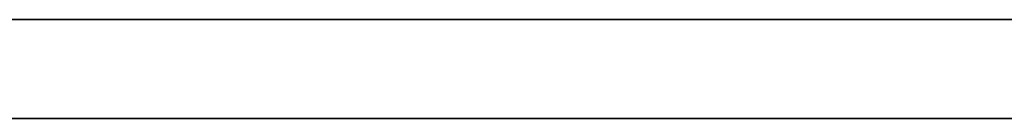
# Model space of a CAD drawing. Units: millimetres. Extents: x -1581 to -1451, y -2179 to -2000.
# Drawn here: x -1535 to -1525, y -2013 to -2012 of the extents above; entities that cross this region are included whole.
import ezdxf

# ---------------------------------------------------------------- set-up
doc = ezdxf.new("R2010")
doc.units = ezdxf.units.MM
doc.header["$MEASUREMENT"] = 0
doc.layers.add('Default', color=7, linetype='Continuous', true_color=0x000000)

msp = doc.modelspace()

# ---------------------------------------------------------------- linework, layer by layer
at = {"layer": 'Default'}
for p, q in [((-1534.3268, -2012.5, 565.0469), (-1535.5489, -2012.5, 565.7061)), ((-1535.5489, -2012.5, 635.4463), (-1534.3268, -2012.5, 636.1055)), ((-1533.0827, -2012.5, 564.4305), (-1534.3268, -2012.5, 565.0469)), ((-1534.3268, -2012.5, 636.1055), (-1533.0827, -2012.5, 636.7218)), ((-1531.8178, -2012.5, 563.8577), (-1533.0827, -2012.5, 564.4305)), ((-1533.0827, -2012.5, 636.7218), (-1531.8178, -2012.5, 637.2946)), ((-1530.5339, -2012.5, 563.3292), (-1531.8178, -2012.5, 563.8577)), ((-1531.8178, -2012.5, 637.2946), (-1530.5339, -2012.5, 637.8232)), ((-1529.2324, -2012.5, 562.8455), (-1530.5339, -2012.5, 563.3292)), ((-1530.5339, -2012.5, 637.8232), (-1529.2324, -2012.5, 638.3069)), ((-1527.9149, -2012.5, 562.4072), (-1529.2324, -2012.5, 562.8455)), ((-1529.2324, -2012.5, 638.3069), (-1527.9149, -2012.5, 638.7451)), ((-1526.583, -2012.5, 562.015), (-1527.9149, -2012.5, 562.4072)), ((-1527.9149, -2012.5, 638.7451), (-1526.583, -2012.5, 639.1373)), ((-1525.2382, -2012.5, 561.6693), (-1526.583, -2012.5, 562.015)), ((-1526.583, -2012.5, 639.1373), (-1525.2382, -2012.5, 639.4831)), ((-1535.9581, -2013.5, 106.2842), (-1535.2321, -2013.5, 105.5949)), ((-1535.2321, -2013.5, 148.3382), (-1535.9581, -2013.5, 147.6488)), ((-1535.2321, -2013.5, 105.5949), (-1534.4828, -2013.5, 104.931)), ((-1534.4828, -2013.5, 149.002), (-1535.2321, -2013.5, 148.3382)), ((-1534.4828, -2013.5, 104.931), (-1533.711, -2013.5, 104.2934)), ((-1533.711, -2013.5, 149.6396), (-1534.4828, -2013.5, 149.002)), ((-1533.711, -2013.5, 104.2934), (-1532.9176, -2013.5, 103.6828)), ((-1532.9176, -2013.5, 150.2502), (-1533.711, -2013.5, 149.6396)), ((-1532.9176, -2013.5, 103.6828), (-1532.1036, -2013.5, 103.1)), ((-1532.1036, -2013.5, 150.8331), (-1532.9176, -2013.5, 150.2502)), ((-1532.1036, -2013.5, 103.1), (-1531.27, -2013.5, 102.5456)), ((-1531.27, -2013.5, 151.3874), (-1532.1036, -2013.5, 150.8331)), ((-1531.27, -2013.5, 102.5456), (-1530.4178, -2013.5, 102.0203)), ((-1530.4178, -2013.5, 151.9127), (-1531.27, -2013.5, 151.3874)), ((-1530.4178, -2013.5, 102.0203), (-1529.548, -2013.5, 101.5247)), ((-1529.5479, -2013.5, 152.4083), (-1530.4178, -2013.5, 151.9127)), ((-1529.548, -2013.5, 101.5247), (-1528.6615, -2013.5, 101.0595)), ((-1528.6615, -2013.5, 152.8735), (-1529.5479, -2013.5, 152.4083)), ((-1528.6615, -2013.5, 101.0595), (-1527.7595, -2013.5, 100.6251)), ((-1527.7595, -2013.5, 153.3079), (-1528.6615, -2013.5, 152.8735)), ((-1527.7595, -2013.5, 100.6251), (-1526.8431, -2013.5, 100.2222)), ((-1526.8431, -2013.5, 153.7109), (-1527.7595, -2013.5, 153.3079)), ((-1526.8431, -2013.5, 100.2222), (-1525.9133, -2013.5, 99.851)), ((-1525.9133, -2013.5, 154.082), (-1526.8431, -2013.5, 153.7109)), ((-1525.9133, -2013.5, 99.851), (-1524.9713, -2013.5, 99.5123)), ((-1524.9713, -2013.5, 154.4208), (-1525.9133, -2013.5, 154.082))]:
    msp.add_line(p, q, dxfattribs=at)

doc.saveas('drawing.dxf')
